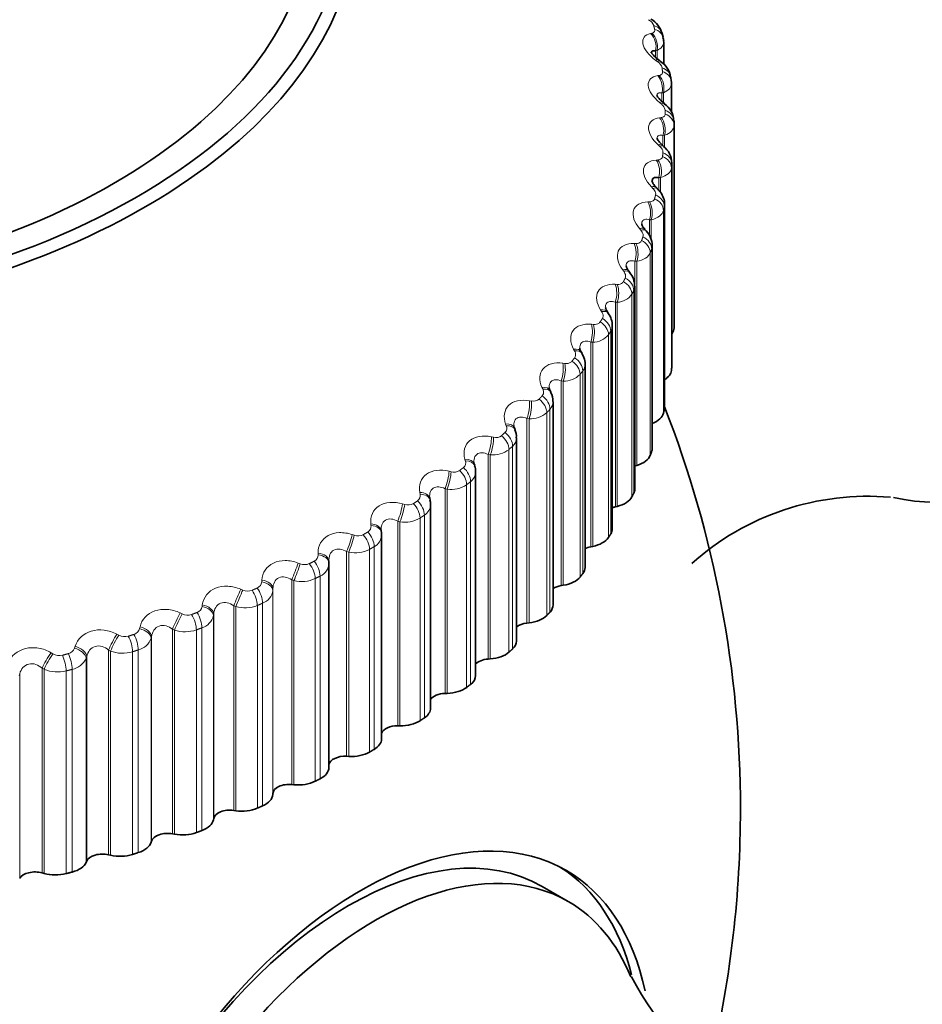
# Model space of a CAD drawing. Units: millimetres. Extents: x 0 to 2448, y 0 to 2737.
# Drawn here: x 684 to 696, y 836 to 850 of the extents above; entities that cross this region are included whole.
import ezdxf
from ezdxf import colors
from ezdxf.entities.mleader import LeaderData, LeaderLine
from ezdxf.math import Vec2, Vec3

# ---------------------------------------------------------------- set-up
doc = ezdxf.new("R2010")
doc.units = ezdxf.units.MM
doc.layers.add('DV5_Défaut', color=7, linetype='Continuous')
doc.layers.add('Défaut', color=7, linetype='Continuous')

# ---------------------------------------------------------------- blocks, each defined once
blk = doc.blocks.new('_DOT')
at = {"color": 0}
blk.add_line((0, 0), (-1, 0), dxfattribs=at)
at = {"color": 0, "const_width": 0.333}
blk.add_lwpolyline([(-0.1665, 0, 1), (0.1665, 0, 1)], format="xyb", close=True, dxfattribs=at)
blk = doc.blocks.new('SE4')
at = {"layer": 'DV5_Défaut', "color": 7, "linetype": 'Continuous', "lineweight": 18}
for p, q in [((692.217, 849.405), (692.236, 849.41)), ((692.304, 849.176), (692.284, 849.172)), ((692.284, 849.172), (692.284, 849.083)), ((692.304, 849.176), (692.304, 849.065)), ((692.31, 849.023), (692.286, 849.041)), ((692.313, 848.835), (692.334, 848.838)), ((692.391, 848.602), (692.37, 848.599)), ((692.37, 848.599), (692.37, 848.485)), ((692.391, 848.602), (692.391, 848.475)), ((692.36, 848.45), (692.338, 848.469)), ((692.339, 848.262), (692.361, 848.265)), ((692.407, 848.026), (692.385, 848.024)), ((692.385, 848.024), (692.385, 847.898)), ((692.407, 848.026), (692.407, 847.859)), ((692.339, 847.876), (692.318, 847.896)), ((692.294, 847.689), (692.317, 847.691)), ((692.499, 847.582), (692.499, 844.833)), ((692.505, 847.634), (692.505, 844.884)), ((692.353, 847.451), (692.329, 847.45)), ((692.329, 847.45), (692.329, 847.276)), ((692.353, 847.451), (692.353, 847.249)), ((692.247, 847.305), (692.228, 847.325)), ((692.178, 847.12), (692.202, 847.121)), ((692.404, 847.056), (692.404, 844.306)), ((692.227, 846.88), (692.202, 846.879)), ((692.202, 846.879), (692.202, 846.662)), ((692.227, 846.88), (692.227, 846.602)), ((692.392, 847.005), (692.392, 844.255)), ((692.085, 846.739), (692.068, 846.759)), ((691.993, 846.557), (692.018, 846.557)), ((692.232, 846.483), (692.232, 843.734)), ((692.213, 846.433), (692.213, 843.683)), ((692.005, 846.315), (692.005, 843.539)), ((692.031, 846.315), (692.005, 846.315)), ((692.031, 846.315), (692.031, 843.546)), ((691.853, 846.18), (691.838, 846.202)), ((691.738, 846.003), (691.764, 846.002)), ((691.964, 845.87), (691.964, 843.12)), ((691.989, 845.919), (691.989, 843.17)), ((691.739, 845.761), (691.739, 842.985)), ((691.765, 845.76), (691.739, 845.761)), ((691.765, 845.76), (691.765, 842.991)), ((691.553, 845.633), (691.539, 845.655)), ((691.415, 845.461), (691.442, 845.459)), ((691.646, 845.318), (691.646, 842.569)), ((691.677, 845.367), (691.677, 842.617)), ((691.405, 845.22), (691.405, 842.443)), ((691.432, 845.217), (691.405, 845.22)), ((691.432, 845.217), (691.432, 842.448)), ((691.187, 845.1), (691.174, 845.122)), ((691.026, 844.934), (691.054, 844.931)), ((691.261, 844.781), (691.261, 842.032)), ((691.298, 844.828), (691.298, 842.079)), ((690.755, 844.583), (690.744, 844.606)), ((691.005, 844.693), (691.005, 841.916)), ((691.033, 844.689), (691.005, 844.693)), ((691.033, 844.689), (691.033, 841.92)), ((690.574, 844.424), (690.602, 844.42)), ((690.81, 844.262), (690.81, 841.512)), ((690.853, 844.307), (690.853, 841.557)), ((690.26, 844.085), (690.251, 844.108)), ((690.541, 844.184), (690.541, 841.407)), ((690.569, 844.179), (690.541, 844.184)), ((690.569, 844.179), (690.569, 841.41)), ((690.059, 843.934), (690.087, 843.929)), ((690.345, 843.805), (690.345, 841.056)), ((690.015, 843.696), (690.015, 840.919)), ((690.043, 843.69), (690.015, 843.696)), ((690.043, 843.69), (690.043, 840.921)), ((690.297, 843.762), (690.297, 841.012)), ((689.705, 843.609), (689.699, 843.633)), ((689.485, 843.467), (689.513, 843.46)), ((689.723, 843.285), (689.723, 840.535)), ((689.776, 843.326), (689.776, 840.576)), ((689.093, 843.157), (689.088, 843.181)), ((689.43, 843.23), (689.43, 840.453)), ((689.459, 843.223), (689.43, 843.23)), ((689.459, 843.223), (689.459, 840.454)), ((688.855, 843.024), (688.883, 843.016)), ((689.15, 842.871), (689.15, 840.122)), ((688.426, 842.731), (688.424, 842.755)), ((688.789, 842.79), (688.789, 840.013)), ((688.818, 842.782), (688.789, 842.79)), ((688.818, 842.782), (688.818, 840.013)), ((689.091, 842.832), (689.091, 840.082)), ((688.171, 842.608), (688.2, 842.599)), ((687.709, 842.334), (687.708, 842.358)), ((688.095, 842.377), (688.095, 839.601)), ((688.124, 842.368), (688.095, 842.377)), ((688.124, 842.368), (688.124, 839.599)), ((688.405, 842.407), (688.405, 839.657)), ((688.468, 842.443), (688.468, 839.694)), ((687.438, 842.222), (687.466, 842.212)), ((686.944, 841.967), (686.945, 841.991)), ((687.352, 841.994), (687.352, 839.217)), ((687.381, 841.984), (687.352, 841.994)), ((687.381, 841.984), (687.381, 839.215)), ((687.669, 842.011), (687.669, 839.261)), ((687.736, 842.045), (687.736, 839.295)), ((686.659, 841.867), (686.687, 841.855)), ((687.096, 841.874), (687.095, 841.85)), ((687.095, 841.85), (687.095, 839.081)), ((687.096, 841.874), (687.096, 839.097)), ((686.956, 841.677), (686.956, 838.928)), ((685.839, 841.545), (685.866, 841.532)), ((686.136, 841.633), (686.139, 841.657)), ((686.293, 841.534), (686.29, 841.509)), ((686.293, 841.534), (686.293, 838.757)), ((686.564, 841.643), (686.564, 838.866)), ((686.592, 841.631), (686.564, 841.643)), ((686.592, 841.631), (686.592, 838.862)), ((686.885, 841.646), (686.885, 838.897)), ((686.29, 841.509), (686.29, 838.74)), ((685.288, 841.333), (685.294, 841.357)), ((685.734, 841.325), (685.734, 838.548)), ((685.762, 841.312), (685.734, 841.325)), ((685.762, 841.312), (685.762, 838.543)), ((686.058, 841.315), (686.058, 838.565)), ((686.133, 841.343), (686.133, 838.593)), ((684.98, 841.257), (685.007, 841.243)), ((685.451, 841.227), (685.445, 841.203)), ((685.445, 841.203), (685.445, 838.434)), ((685.451, 841.227), (685.451, 838.45)), ((684.088, 841.005), (684.114, 840.991)), ((684.406, 841.068), (684.413, 841.092)), ((684.867, 841.042), (684.867, 838.265)), ((684.894, 841.027), (684.867, 841.042)), ((684.894, 841.027), (684.894, 838.259)), ((685.193, 841.018), (685.193, 838.269)), ((685.271, 841.043), (685.271, 838.294)), ((684.572, 840.956), (684.565, 840.932)), ((684.565, 840.932), (684.565, 838.163)), ((684.572, 840.956), (684.572, 838.179)), ((683.968, 840.795), (683.968, 838.018)), ((683.994, 840.78), (683.968, 840.795)), ((683.994, 840.78), (683.994, 838.011)), ((684.292, 840.758), (684.292, 838.008)), ((684.374, 840.78), (684.374, 838.03)), ((683.663, 840.721), (683.654, 840.698)), ((683.663, 840.721), (683.663, 837.944))]:
    blk.add_line(p, q, dxfattribs=at)
at = {"layer": 'DV5_Défaut', "color": 7, "linetype": 'Continuous', "lineweight": 35}
for p, q in [((692.388, 849.354), (692.374, 849.406)), ((692.395, 848.987), (692.395, 849.294)), ((692.498, 848.76), (692.491, 848.813)), ((692.5, 848.342), (692.5, 848.73)), ((692.535, 848.163), (692.535, 845.413)), ((692.394, 847.877), (692.373, 847.896)), ((692.506, 844.897), (692.506, 847.648)), ((692.311, 847.301), (692.292, 847.321)), ((692.407, 844.334), (692.407, 847.084)), ((692.158, 846.729), (692.14, 846.749)), ((692.239, 843.775), (692.239, 846.527)), ((691.936, 846.164), (691.919, 846.185)), ((692.002, 843.225), (692.002, 845.977)), ((691.645, 845.609), (691.63, 845.631)), ((691.698, 842.686), (691.698, 845.44)), ((691.287, 845.067), (691.275, 845.089)), ((691.329, 842.162), (691.329, 844.916)), ((690.865, 844.54), (690.854, 844.563)), ((690.895, 841.653), (690.895, 844.41)), ((690.379, 844.031), (690.37, 844.055)), ((690.399, 841.164), (690.399, 843.922)), ((689.832, 843.543), (689.825, 843.567)), ((692.005, 843.539), (692.031, 843.546)), ((689.845, 840.696), (689.845, 843.456)), ((689.227, 843.077), (689.222, 843.102)), ((689.234, 840.253), (689.234, 843.016)), ((691.739, 842.985), (691.765, 842.991)), ((688.567, 842.638), (688.564, 842.662)), ((688.569, 839.836), (688.569, 842.601)), ((691.405, 842.443), (691.432, 842.448)), ((687.855, 842.226), (687.854, 842.251)), ((687.855, 839.447), (687.855, 842.215)), ((691.005, 841.916), (691.033, 841.92)), ((690.541, 841.407), (690.569, 841.41)), ((690.015, 840.919), (690.043, 840.921)), ((689.43, 840.453), (689.459, 840.454)), ((688.789, 840.013), (688.818, 840.013)), ((688.095, 839.601), (688.124, 839.599)), ((687.352, 839.217), (687.381, 839.215)), ((687.095, 839.081), (687.096, 839.097)), ((686.564, 838.866), (686.592, 838.862)), ((686.29, 838.74), (686.293, 838.757)), ((685.734, 838.548), (685.762, 838.543)), ((685.445, 838.434), (685.451, 838.45)), ((684.867, 838.265), (684.894, 838.259)), ((684.565, 838.163), (684.572, 838.179)), ((683.968, 838.018), (683.994, 838.011)), ((691.101, 837.631), (690.747, 837.835))]:
    blk.add_line(p, q, dxfattribs=at)
at = {"layer": 'DV5_Défaut', "color": 7, "linetype": 'Continuous', "lineweight": 18}
for centre, radius, start, end in [((692.108, 849.451), 0.164, 21.9238, 60.163), ((692.233, 848.901), 0.145, 15.7248, 57.8941), ((687.754, 848.313), 4.66, 0, 0.6294), ((691.758, 846.008), 0.248, 271.699, 326.1247), ((691.536, 845.444), 0.161, 331.1276, 358.5219), ((691.433, 845.492), 0.275, 269.8346, 320.7686), ((691.171, 844.921), 0.157, 323.9341, 358.0919), ((691.043, 844.992), 0.303, 268.0012, 315.9082), ((690.629, 844.532), 0.115, 256.4634, 311.1602), ((690.739, 844.413), 0.156, 317.2278, 359.0593), ((690.591, 844.51), 0.331, 266.1729, 311.4863), ((690.185, 844.051), 0.082, 314.6162, 24.4401), ((690.12, 844.049), 0.125, 254.8721, 307.0608), ((690.241, 843.924), 0.158, 311.1093, 359.1496), ((690.079, 844.047), 0.359, 264.3317, 307.4484), ((689.627, 843.582), 0.083, 309.1463, 18.9988), ((689.552, 843.589), 0.135, 253.224, 303.3212), ((689.681, 843.458), 0.163, 305.6284, 359.7564), ((689.509, 843.605), 0.385, 262.4642, 303.7438), ((689.01, 843.137), 0.0851, 304.1834, 13.4028), ((688.929, 843.152), 0.143, 251.5111, 299.888), ((689.062, 843.018), 0.171, 300.7854, 359.3314), ((688.885, 843.185), 0.409, 260.5596, 300.3275), ((688.252, 842.741), 0.151, 249.7269, 296.7151), ((688.339, 842.719), 0.0882, 299.7126, 7.7484), ((688.387, 842.605), 0.181, 296.5389, 358.4976), ((688.209, 842.79), 0.43, 258.6084, 297.1596), ((687.526, 842.358), 0.158, 247.8648, 293.763), ((687.616, 842.33), 0.0922, 295.6977, 2.1253), ((687.661, 842.224), 0.194, 292.8191, 359.5546), ((686.847, 841.973), 0.0971, 292.0893, 356.6103), ((687.485, 842.42), 0.449, 256.6011, 294.2052), ((686.754, 842.005), 0.164, 245.9181, 290.9979), ((686.886, 841.875), 0.21, 289.5422, 352.9866), ((686.034, 841.648), 0.103, 288.8314, 351.2648), ((686.716, 842.077), 0.463, 254.5283, 291.4339), ((685.94, 841.683), 0.168, 243.8793, 288.3904), ((686.068, 841.561), 0.228, 286.6227, 346.728), ((685.183, 841.359), 0.109, 285.8672, 346.1331), ((685.905, 841.763), 0.474, 252.3797, 288.8193), ((685.088, 841.394), 0.171, 241.7401, 285.9152), ((685.211, 841.284), 0.248, 283.9817, 340.8255), ((684.297, 841.105), 0.115, 283.1431, 341.2443), ((685.057, 841.479), 0.481, 250.144, 286.3382), ((684.202, 841.139), 0.173, 239.491, 283.5498), ((684.32, 841.044), 0.27, 281.5513, 335.3009), ((684.176, 841.227), 0.483, 247.8088, 283.9703)]:
    blk.add_arc(centre, radius, start, end, dxfattribs=at)
at = {"layer": 'DV5_Défaut', "color": 7, "linetype": 'Continuous', "lineweight": 35}
for centre, radius, start, end in [((692.059, 849.321), 0.324, 14.9807, 60.1577), ((696.121, 854.147), 6.357, 233.3317, 233.5944), ((692.192, 848.773), 0.299, 7.561, 58.9255), ((696.495, 853.436), 6.445, 230.3706, 230.6263), ((692.252, 848.216), 0.28, 0.0427, 57.2917), ((687.835, 848.163), 4.7, 0, 0.6294), ((692.229, 847.654), 0.274, 358.8469, 53.6648), ((691.97, 846.535), 0.267, 358.4181, 45.9568), ((691.751, 845.993), 0.248, 356.2251, 42.8535), ((691.72, 845.706), 0.115, 187.9666, 220.734), ((691.453, 845.455), 0.243, 356.4667, 38.8718), ((691.354, 845.148), 0.0979, 185.8654, 217.304), ((690.928, 844.61), 0.087, 183.3938, 213.4589), ((690.671, 844.424), 0.222, 356.6741, 30.9802), ((678.435, 838.882), 15, 0, 21.3335), ((690.422, 844.085), 0.0592, 177.6271, 212.0675), ((690.22, 843.945), 0.177, 352.4895, 28.5518), ((689.708, 843.481), 0.135, 350.1346, 26.6447), ((689.135, 843.036), 0.0979, 348.5165, 24.7767), ((695.166, 839.54), 3.588, 85.1558, 131.8062), ((688.387, 842.605), 0.181, 358.4976, 6.3564), ((678.435, 838.882), 15, 346.9285, 0), ((695.166, 838.225), 3.591, 206.7873, 274.818)]:
    blk.add_arc(centre, radius, start, end, dxfattribs=at)
for centre, major_axis, ratio, start_param, end_param in [((678.435, 851.129), (9.646, 0), 0.57735, 1.817358, 6.283185), ((678.435, 851.129), (-9.2, 0), 0.57735, 0, 3.838995), ((678.435, 851.061), (-9.809, 0), 0.57735, 0, 3.665993), ((694.345, 848.067), (-2.75, 4.763), 0.57735, 2.660936, 6.283185), ((694.996, 848.443), (-2.39, 4.139), 0.57735, 3.728083, 5.696694), ((692.3, 848.736), (-0.198, -0.025), 0.814416, 3.041044, 3.141089), ((692.185, 845.413), (-0.35, 0), 0.57735, 2.731019, 3.141593), ((692.156, 844.897), (-0.35, 0), 0.57735, 3.076535, 3.141593), ((692.15, 844.847), (0.35, 0), 0.57735, 5.537912, 6.211785), ((692.045, 844.284), (0.35, 0), 0.57735, 5.299867, 6.140386), ((692.057, 844.334), (-0.35, 0), 0.57735, 3.005136, 3.141593), ((691.871, 843.726), (0.35, 0), 0.57735, 5.186622, 6.068986), ((691.889, 843.775), (-0.35, 0), 0.57735, 2.933736, 3.141593), ((691.652, 843.225), (-0.35, 0), 0.57735, 2.862336, 3.141593), ((689.026, 843.061), (-0.196, -0.04), 0.576628, 3.120339, 3.141531), ((691.628, 843.177), (0.35, 0), 0.57735, 5.115222, 5.997586), ((691.825, 842.868), (0.22, 0), 0.57735, -4.309556, -4.098688), ((688.369, 842.614), (-0.199, -0.024), 0.585572, 3.037533, 3.141129), ((691.348, 842.686), (-0.35, 0), 0.57735, 2.790936, 3.141593), ((691.318, 842.639), (0.35, 0), 0.57735, 5.043822, 5.926186), ((691.476, 842.323), (0.22, 0), 0.57735, 1.90223, 2.307895), ((687.655, 842.219), (-0.2, -0.007), 0.589304, 3.109345, 3.141292), ((690.979, 842.162), (-0.35, 0), 0.57735, 2.719536, 3.141593), ((690.943, 842.116), (0.35, 0), 0.57735, 4.972423, 5.854786), ((691.061, 841.793), (0.22, 0), 0.57735, 1.83083, 2.429284), ((690.545, 841.653), (-0.35, 0), 0.57735, 2.648136, 3.141593), ((690.582, 841.283), (0.22, 0), 0.57735, 1.75943, 2.549195), ((690.503, 841.609), (0.35, 0), 0.57735, 4.901023, 5.783386), ((690.049, 841.164), (-0.35, 0), 0.57735, 2.576737, 3.141593), ((690.002, 841.122), (0.35, 0), 0.57735, 4.829623, 5.711987), ((690.04, 840.793), (0.22, 0), 0.57735, 1.68803, 2.668184), ((689.495, 840.696), (-0.35, 0), 0.57735, 2.505337, 3.141593), ((689.443, 840.656), (0.35, 0), 0.57735, 4.758223, 5.640587), ((689.44, 840.327), (0.22, 0), 0.57735, 1.61663, 2.787011), ((688.884, 840.253), (-0.35, 0), 0.57735, 2.433937, 3.141593), ((688.827, 840.215), (-0.35, 0), 0.57735, 1.545231, 2.427594), ((688.783, 839.886), (0.22, 0), 0.57735, 1.545231, 2.907301), ((688.219, 839.836), (-0.35, 0), 0.57735, 2.362537, 3.141593), ((688.074, 839.474), (0.22, 0), 0.57735, 1.473831, 3.036687), ((688.158, 839.8), (-0.35, 0), 0.57735, 1.473831, 2.356194), ((687.505, 839.447), (-0.35, 0), 0.57735, 2.291137, 3.141593), ((687.316, 839.092), (-0.22, 0), 0.57735, 4.544024, 6.243694), ((687.439, 839.414), (-0.35, 0), 0.57735, 1.402431, 2.284795), ((686.745, 839.089), (0.35, 0), 0.57735, 5.36133, 6.243694), ((686.512, 838.743), (-0.22, 0), 0.57735, 4.472624, 6.172294), ((686.675, 839.058), (-0.35, 0), 0.57735, 1.331031, 2.213395), ((688.275, 833.201), (2.8, 4.85), 0.57735, 0, 3.688036), ((685.942, 838.762), (0.35, 0), 0.57735, 5.28993, 6.172294), ((688.122, 833.289), (-2.625, -4.546), 0.57735, 3.141593, 6.283185), ((685.667, 838.427), (-0.22, 0), 0.57735, 4.401224, 6.100894), ((685.869, 838.735), (-0.35, 0), 0.57735, 1.259631, 2.141995), ((685.101, 838.47), (0.35, 0), 0.57735, 5.21853, 6.100894), ((684.785, 838.147), (-0.22, 0), 0.57735, 4.329824, 6.029494), ((688.476, 833.084), (2.625, 4.546), 0.57735, 0, 3.558071), ((685.025, 838.446), (-0.35, 0), 0.57735, 1.188231, 2.070595), ((684.226, 838.213), (0.35, 0), 0.57735, 5.147131, 6.029494), ((688.122, 833.289), (-2.8, -4.85), 0.57735, 2.606287, 3.114383), ((683.871, 837.904), (-0.22, 0), 0.57735, 4.258424, 5.958095), ((684.147, 838.192), (-0.35, 0), 0.57735, 1.116832, 1.999195), ((688.275, 833.201), (2.8, 4.85), 0.57735, 5.714982, 6.283185), ((688.476, 833.084), (2.625, 4.546), 0.57735, 5.859794, 6.283185)]:
    blk.add_ellipse(centre, major_axis=major_axis, ratio=ratio, start_param=start_param, end_param=end_param, dxfattribs=at)
at = {"layer": 'DV5_Défaut', "color": 7, "linetype": 'Continuous', "lineweight": 18}
for centre, major_axis, ratio, start_param, end_param in [((692.181, 849.356), (-0.194, -0.05), 0.807433, 3.141637, 4.097537), ((692.194, 849.305), (-0.194, -0.048), 0.808186, 3.139732, 4.106051), ((692.137, 849.249), (0.044, -0.195), 0.756411, 0.999681, 2.307775), ((692.156, 849.254), (0.044, -0.195), 0.755842, 0.998122, 2.308084), ((692.206, 848.887), (-0.119, -0.161), 0.258482, 3.125941, 3.684809), ((692.23, 848.87), (-0.119, -0.161), 0.259599, 3.151202, 3.686379), ((692.293, 848.786), (-0.198, -0.027), 0.81403, 3.141106, 4.195266), ((692.3, 848.736), (-0.198, -0.025), 0.814416, 3.141089, 4.204113), ((692.233, 848.682), (0.033, -0.197), 0.717768, 1.016205, 2.324299), ((692.253, 848.686), (0.033, -0.197), 0.717179, 1.014801, 2.324763), ((692.257, 848.318), (-0.127, -0.154), 0.302555, 3.126716, 3.722223), ((692.279, 848.3), (-0.127, -0.154), 0.303696, 3.156608, 3.723752), ((692.335, 848.214), (-0.2, -0.002), 0.81648, 3.132623, 4.295692), ((692.258, 848.113), (0.023, -0.199), 0.676411, 1.027662, 2.335757), ((692.28, 848.116), (0.024, -0.199), 0.675799, 1.026403, 2.336365), ((692.335, 848.163), (0.2, 0), 0.816497, 0, 1.163069), ((692.238, 847.749), (-0.135, -0.147), 0.344143, 3.127263, 3.762694), ((692.259, 847.729), (-0.135, -0.147), 0.345307, 3.152284, 3.764188), ((692.213, 847.544), (0.014, -0.199), 0.63255, 1.034882, 2.342976), ((692.237, 847.545), (0.014, -0.199), 0.631914, 1.033757, 2.343719), ((692.3, 847.591), (0.198, -0.025), 0.814416, 0.100549, 1.263617), ((692.306, 847.641), (0.199, -0.022), 0.814769, 0.091682, 1.254751), ((692.148, 847.181), (-0.144, -0.139), 0.383035, 3.127559, 3.806368), ((692.167, 847.161), (-0.143, -0.139), 0.38422, 3.149765, 3.807836), ((692.194, 847.021), (0.194, -0.048), 0.808186, 0.19861, 1.361679), ((692.206, 847.071), (0.195, -0.046), 0.808907, 0.190059, 1.353128), ((692.098, 846.978), (0.005, -0.2), 0.586408, 1.038488, 2.346583), ((692.123, 846.979), (0.006, -0.2), 0.585748, 1.037489, 2.347451), ((691.988, 846.619), (-0.152, -0.13), 0.419032, 3.127595, 3.853375), ((692.006, 846.598), (-0.152, -0.13), 0.420237, 3.147783, 3.854826), ((692.036, 846.507), (0.188, -0.069), 0.798922, 0.283956, 1.447024), ((691.914, 846.418), (-0.003, -0.2), 0.538221, 1.038954, 2.347048), ((691.939, 846.418), (-0.003, -0.2), 0.537535, 1.038072, 2.348033), ((692.017, 846.457), (0.187, -0.071), 0.797837, 0.292019, 1.455087), ((691.76, 846.065), (-0.16, -0.12), 0.451951, 3.127391, 3.903809), ((691.776, 846.043), (-0.16, -0.121), 0.453173, 3.146671, 3.905254), ((691.797, 845.951), (0.179, -0.089), 0.784866, 0.371696, 1.534765), ((691.66, 845.868), (-0.011, -0.2), 0.488234, 1.036633, 2.344727), ((691.687, 845.866), (-0.011, -0.2), 0.487521, 1.035862, 2.345823), ((691.772, 845.902), (0.178, -0.091), 0.783423, 0.379152, 1.542221), ((691.463, 845.522), (-0.167, -0.11), 0.481624, 3.127016, 3.957717), ((691.478, 845.499), (-0.167, -0.11), 0.482862, 3.146502, 3.959168), ((691.489, 845.406), (0.169, -0.107), 0.766811, 0.452226, 1.615294), ((691.34, 845.329), (-0.019, -0.199), 0.436702, 1.031793, 2.339887), ((691.367, 845.326), (-0.018, -0.199), 0.435961, 1.031125, 2.341087), ((691.459, 845.359), (0.168, -0.109), 0.765016, 0.459011, 1.622079), ((691.1, 844.992), (-0.175, -0.098), 0.5079, 3.126627, 4.015074), ((691.113, 844.969), (-0.174, -0.098), 0.509153, 3.147325, 4.016543), ((691.115, 844.876), (0.158, -0.123), 0.744848, 0.525071, 1.688139), ((690.953, 844.805), (-0.026, -0.198), 0.383888, 1.024627, 2.332722), ((690.981, 844.801), (-0.026, -0.198), 0.383118, 1.024058, 2.33402), ((691.079, 844.829), (0.157, -0.124), 0.742711, 0.531167, 1.694236), ((690.673, 844.478), (-0.181, -0.085), 0.530645, 3.128983, 4.075768), ((690.677, 844.362), (0.146, -0.136), 0.719089, 0.59022, 1.753289), ((690.684, 844.455), (-0.181, -0.085), 0.53191, 3.141233, 4.077268), ((690.503, 844.298), (-0.034, -0.197), 0.33006, 1.015276, 2.32337), ((690.531, 844.293), (-0.033, -0.197), 0.329261, 1.0148, 2.324762), ((690.635, 844.317), (0.145, -0.137), 0.716622, 0.595644, 1.758712), ((690.183, 843.984), (-0.187, -0.071), 0.549743, 3.127219, 4.139581), ((690.192, 843.96), (-0.187, -0.071), 0.551018, 3.142004, 4.141126), ((690.129, 843.824), (0.134, -0.149), 0.686881, 0.652768, 1.815837), ((690.176, 843.867), (0.135, -0.148), 0.689667, 0.647979, 1.811048), ((689.991, 843.81), (-0.041, -0.196), 0.275494, 1.003831, 2.311925), ((690.02, 843.804), (-0.041, -0.196), 0.274665, 1.003444, 2.313405), ((689.633, 843.511), (-0.192, -0.056), 0.565097, 3.124226, 4.206175), ((689.64, 843.486), (-0.192, -0.056), 0.56638, 3.142452, 4.207777), ((689.421, 843.346), (-0.049, -0.194), 0.220466, 0.990344, 2.298438), ((689.449, 843.338), (-0.048, -0.194), 0.219608, 0.990041, 2.300003), ((689.563, 843.354), (0.122, -0.158), 0.653639, 0.703045, 1.866113), ((689.615, 843.395), (0.123, -0.158), 0.65673, 0.698841, 1.86191), ((689.026, 843.061), (-0.196, -0.04), 0.576628, 3.141531, 4.275089), ((689.031, 843.037), (-0.196, -0.04), 0.577918, 3.142774, 4.276759), ((688.794, 842.906), (-0.056, -0.192), 0.165258, 0.974835, 2.282929), ((688.823, 842.897), (-0.056, -0.192), 0.16437, 0.974613, 2.284574), ((688.94, 842.908), (0.111, -0.166), 0.617067, 0.747056, 1.910125), ((688.998, 842.946), (0.112, -0.166), 0.620446, 0.743385, 1.906453), ((688.366, 842.638), (-0.199, -0.024), 0.584278, 3.141203, 4.345747), ((688.115, 842.492), (-0.063, -0.19), 0.11015, 0.957294, 2.265388), ((688.264, 842.488), (0.1, -0.173), 0.57735, 0.785398, 1.948467), ((688.326, 842.525), (0.101, -0.173), 0.581001, 0.782207, 1.945275), ((688.369, 842.614), (-0.199, -0.024), 0.585572, 3.141129, 4.347495), ((688.143, 842.483), (-0.063, -0.19), 0.109232, 0.957149, 2.267111), ((687.654, 842.243), (-0.2, -0.007), 0.588008, 3.141367, 4.417477), ((687.386, 842.108), (-0.071, -0.187), 0.055424, 0.937685, 2.245779), ((687.414, 842.097), (-0.071, -0.187), 0.054477, 0.937614, 2.247575), ((687.538, 842.098), (0.089, -0.179), 0.534692, 0.818638, 1.981706), ((687.604, 842.132), (0.09, -0.178), 0.538595, 0.815878, 1.978946), ((687.655, 842.219), (-0.2, -0.007), 0.589304, 3.141292, 4.419307), ((686.895, 841.854), (0.2, -0.009), 0.589095, 0.039904, 1.349865), ((686.896, 841.879), (0.2, -0.009), 0.587799, 0.039857, 1.347951), ((686.612, 841.755), (-0.078, -0.184), 0.001359, 0.915948, 2.224042), ((686.64, 841.743), (-0.078, -0.184), 0.000382, 0.915947, 2.225909), ((686.765, 841.739), (0.079, -0.184), 0.489308, 0.847293, 2.010361), ((686.835, 841.769), (0.08, -0.183), 0.493444, 0.844921, 2.007989), ((685.796, 841.435), (-0.086, -0.181), 0.051771, 4.083089, 5.391184), ((686.024, 841.44), (0.07, -0.187), 0.445779, 0.869798, 2.032866), ((686.091, 841.522), (0.198, -0.026), 0.584945, 0.111636, 1.421598), ((686.094, 841.546), (0.198, -0.026), 0.583651, 0.111507, 1.419601), ((685.823, 841.422), (-0.086, -0.181), 0.052776, 4.081156, 5.391118), ((685.95, 841.412), (0.07, -0.188), 0.441431, 0.87182, 2.034889), ((685.249, 841.223), (0.196, -0.042), 0.576876, 0.182215, 1.492177), ((685.254, 841.248), (0.196, -0.042), 0.575587, 0.182011, 1.490105), ((684.942, 841.149), (-0.094, -0.177), 0.103694, 4.109347, 5.417441), ((684.969, 841.135), (-0.093, -0.177), 0.104727, 4.107352, 5.417313), ((685.097, 841.12), (0.06, -0.191), 0.391305, 0.892616, 2.055685), ((685.174, 841.144), (0.061, -0.19), 0.395843, 0.890911, 2.05398), ((684.055, 840.899), (-0.102, -0.172), 0.154145, 4.138036, 5.44613), ((684.371, 840.961), (0.192, -0.058), 0.564929, 0.250976, 1.560938), ((684.379, 840.985), (0.192, -0.058), 0.563646, 0.250704, 1.558798), ((684.081, 840.883), (-0.101, -0.172), 0.155206, 4.135982, 5.445943), ((684.209, 840.863), (0.051, -0.193), 0.339185, 0.910017, 2.073085), ((684.289, 840.884), (0.052, -0.193), 0.343889, 0.908601, 2.07167)]:
    blk.add_ellipse(centre, major_axis=major_axis, ratio=ratio, start_param=start_param, end_param=end_param, dxfattribs=at)
for points, knots in [([(692.236, 849.41), (692.246, 849.412), (692.255, 849.416), (692.262, 849.422), (692.268, 849.428), (692.272, 849.435), (692.273, 849.444), (692.274, 849.449), (692.274, 849.455), (692.272, 849.462)], [0, 0, 0, 0, 0.375861, 0.375861, 0.375861, 0.756045, 0.756045, 0.756045, 1, 1, 1, 1]), ([(692.286, 849.041), (692.192, 849.112), (692.126, 849.197), (692.106, 849.301), (692.112, 849.332), (692.148, 849.379), (692.178, 849.396), (692.217, 849.405)], [0, 0, 0, 0, 0.5, 0.5, 0.75, 0.75, 1, 1, 1, 1]), ([(692.334, 848.838), (692.345, 848.84), (692.355, 848.844), (692.362, 848.85), (692.37, 848.855), (692.375, 848.863), (692.378, 848.871), (692.379, 848.876), (692.38, 848.882), (692.379, 848.889)], [0, 0, 0, 0, 0.375861, 0.375861, 0.375861, 0.756045, 0.756045, 0.756045, 1, 1, 1, 1]), ([(692.338, 848.469), (692.249, 848.543), (692.191, 848.631), (692.183, 848.736), (692.194, 848.766), (692.238, 848.812), (692.272, 848.827), (692.313, 848.835)], [0, 0, 0, 0, 0.5, 0.5, 0.75, 0.75, 1, 1, 1, 1]), ([(692.37, 848.599), (692.35, 848.602), (692.332, 848.602), (692.308, 848.589), (692.302, 848.577), (692.302, 848.561)], [0, 0, 0, 0, 0.525834, 0.525834, 1, 1, 1, 1]), ([(692.414, 848.364), (692.414, 848.373), (692.411, 848.384), (692.407, 848.394), (692.402, 848.404), (692.395, 848.415), (692.386, 848.425), (692.378, 848.434), (692.369, 848.442), (692.36, 848.45)], [0, 0, 0, 0, 0.354527, 0.354527, 0.354527, 0.706578, 0.706578, 0.706578, 1, 1, 1, 1]), ([(692.318, 847.896), (692.235, 847.974), (692.185, 848.064), (692.191, 848.169), (692.206, 848.199), (692.258, 848.242), (692.295, 848.256), (692.339, 848.262)], [0, 0, 0, 0, 0.5, 0.5, 0.75, 0.75, 1, 1, 1, 1]), ([(692.361, 848.265), (692.373, 848.266), (692.384, 848.27), (692.392, 848.275), (692.401, 848.28), (692.407, 848.287), (692.411, 848.295), (692.413, 848.301), (692.414, 848.307), (692.414, 848.313)], [0, 0, 0, 0, 0.375861, 0.375861, 0.375861, 0.756045, 0.756045, 0.756045, 1, 1, 1, 1]), ([(692.385, 848.024), (692.363, 848.028), (692.344, 848.028), (692.315, 848.016), (692.306, 848.003), (692.305, 847.982), (692.305, 847.98), (692.305, 847.979)], [0, 0, 0, 0, 0.480828, 0.480828, 0.961656, 0.961656, 1, 1, 1, 1]), ([(692.385, 847.788), (692.386, 847.797), (692.384, 847.808), (692.381, 847.818), (692.377, 847.829), (692.371, 847.84), (692.363, 847.85), (692.356, 847.859), (692.348, 847.868), (692.339, 847.876)], [0, 0, 0, 0, 0.354527, 0.354527, 0.354527, 0.706578, 0.706578, 0.706578, 1, 1, 1, 1]), ([(692.228, 847.325), (692.15, 847.406), (692.109, 847.499), (692.128, 847.603), (692.147, 847.632), (692.207, 847.673), (692.247, 847.685), (692.294, 847.689)], [0, 0, 0, 0, 0.5, 0.5, 0.75, 0.75, 1, 1, 1, 1]), ([(692.317, 847.691), (692.33, 847.692), (692.342, 847.695), (692.351, 847.7), (692.361, 847.705), (692.368, 847.712), (692.373, 847.72), (692.376, 847.725), (692.378, 847.731), (692.379, 847.737)], [0, 0, 0, 0, 0.375861, 0.375861, 0.375861, 0.756045, 0.756045, 0.756045, 1, 1, 1, 1]), ([(692.284, 847.215), (692.287, 847.224), (692.286, 847.234), (692.284, 847.245), (692.281, 847.256), (692.276, 847.267), (692.269, 847.278), (692.263, 847.287), (692.256, 847.296), (692.247, 847.305)], [0, 0, 0, 0, 0.354527, 0.354527, 0.354527, 0.706578, 0.706578, 0.706578, 1, 1, 1, 1]), ([(692.202, 847.121), (692.216, 847.122), (692.229, 847.124), (692.239, 847.129), (692.249, 847.133), (692.258, 847.139), (692.264, 847.147), (692.268, 847.152), (692.271, 847.158), (692.272, 847.164)], [0, 0, 0, 0, 0.375861, 0.375861, 0.375861, 0.756045, 0.756045, 0.756045, 1, 1, 1, 1]), ([(692.068, 846.759), (691.996, 846.844), (691.964, 846.938), (691.996, 847.041), (692.019, 847.069), (692.086, 847.108), (692.129, 847.118), (692.178, 847.12)], [0, 0, 0, 0, 0.5, 0.5, 0.75, 0.75, 1, 1, 1, 1]), ([(692.202, 846.879), (692.178, 846.886), (692.156, 846.888), (692.119, 846.878), (692.105, 846.866), (692.097, 846.839), (692.096, 846.829), (692.096, 846.819)], [0, 0, 0, 0, 0.412535, 0.412535, 0.82507, 0.82507, 1, 1, 1, 1]), ([(692.114, 846.647), (692.117, 846.656), (692.118, 846.667), (692.116, 846.677), (692.114, 846.688), (692.11, 846.699), (692.104, 846.711), (692.099, 846.72), (692.093, 846.729), (692.085, 846.739)], [0, 0, 0, 0, 0.354527, 0.354527, 0.354527, 0.706578, 0.706578, 0.706578, 1, 1, 1, 1]), ([(691.838, 846.202), (691.773, 846.289), (691.75, 846.384), (691.794, 846.486), (691.821, 846.513), (691.895, 846.549), (691.941, 846.557), (691.993, 846.557)], [0, 0, 0, 0, 0.5, 0.5, 0.75, 0.75, 1, 1, 1, 1]), ([(692.018, 846.557), (692.032, 846.557), (692.045, 846.559), (692.056, 846.563), (692.068, 846.567), (692.078, 846.573), (692.085, 846.581), (692.089, 846.586), (692.093, 846.591), (692.095, 846.597)], [0, 0, 0, 0, 0.375861, 0.375861, 0.375861, 0.756045, 0.756045, 0.756045, 1, 1, 1, 1]), ([(692.005, 846.315), (691.98, 846.323), (691.956, 846.326), (691.916, 846.318), (691.9, 846.306), (691.888, 846.277), (691.886, 846.264), (691.886, 846.25)], [0, 0, 0, 0, 0.3907001, 0.3907001, 0.7814002, 0.7814002, 1, 1, 1, 1]), ([(691.873, 846.088), (691.877, 846.097), (691.879, 846.107), (691.879, 846.118), (691.878, 846.129), (691.875, 846.14), (691.87, 846.152), (691.866, 846.161), (691.86, 846.171), (691.853, 846.18)], [0, 0, 0, 0, 0.354527, 0.354527, 0.354527, 0.706578, 0.706578, 0.706578, 1, 1, 1, 1]), ([(691.539, 845.655), (691.482, 845.745), (691.468, 845.841), (691.524, 845.94), (691.555, 845.966), (691.636, 845.999), (691.685, 846.006), (691.738, 846.003)], [0, 0, 0, 0, 0.5, 0.5, 0.75, 0.75, 1, 1, 1, 1]), ([(691.764, 846.002), (691.778, 846.002), (691.792, 846.003), (691.805, 846.006), (691.817, 846.01), (691.827, 846.015), (691.836, 846.023), (691.841, 846.028), (691.845, 846.033), (691.848, 846.039)], [0, 0, 0, 0, 0.375861, 0.375861, 0.375861, 0.756045, 0.756045, 0.756045, 1, 1, 1, 1]), ([(691.739, 845.761), (691.713, 845.77), (691.688, 845.774), (691.644, 845.767), (691.626, 845.756), (691.609, 845.726), (691.605, 845.709), (691.605, 845.692)], [0, 0, 0, 0, 0.372121, 0.372121, 0.744241, 0.744241, 1, 1, 1, 1]), ([(691.564, 845.541), (691.569, 845.549), (691.572, 845.559), (691.573, 845.57), (691.574, 845.581), (691.572, 845.592), (691.568, 845.604), (691.565, 845.614), (691.56, 845.624), (691.553, 845.633)], [0, 0, 0, 0, 0.354527, 0.354527, 0.354527, 0.706578, 0.706578, 0.706578, 1, 1, 1, 1]), ([(691.174, 845.122), (691.124, 845.215), (691.119, 845.311), (691.188, 845.408), (691.223, 845.432), (691.31, 845.461), (691.36, 845.466), (691.415, 845.461)], [0, 0, 0, 0, 0.5, 0.5, 0.75, 0.75, 1, 1, 1, 1]), ([(691.442, 845.459), (691.457, 845.458), (691.472, 845.459), (691.485, 845.462), (691.498, 845.465), (691.509, 845.47), (691.518, 845.477), (691.524, 845.481), (691.529, 845.487), (691.533, 845.493)], [0, 0, 0, 0, 0.375861, 0.375861, 0.375861, 0.756045, 0.756045, 0.756045, 1, 1, 1, 1]), ([(691.405, 845.22), (691.378, 845.229), (691.352, 845.234), (691.305, 845.229), (691.285, 845.219), (691.262, 845.186), (691.256, 845.164), (691.256, 845.139)], [0, 0, 0, 0, 0.345616, 0.345616, 0.691232, 0.691232, 1, 1, 1, 1]), ([(691.188, 845.007), (691.194, 845.015), (691.199, 845.025), (691.2, 845.036), (691.202, 845.046), (691.201, 845.058), (691.198, 845.07), (691.196, 845.08), (691.192, 845.09), (691.187, 845.1)], [0, 0, 0, 0, 0.354527, 0.354527, 0.354527, 0.706578, 0.706578, 0.706578, 1, 1, 1, 1]), ([(690.744, 844.606), (690.701, 844.7), (690.706, 844.796), (690.787, 844.89), (690.825, 844.913), (690.918, 844.938), (690.971, 844.941), (691.026, 844.934)], [0, 0, 0, 0, 0.5, 0.5, 0.75, 0.75, 1, 1, 1, 1]), ([(691.054, 844.931), (691.069, 844.929), (691.084, 844.929), (691.098, 844.931), (691.112, 844.934), (691.124, 844.939), (691.134, 844.945), (691.141, 844.949), (691.147, 844.954), (691.151, 844.96)], [0, 0, 0, 0, 0.375861, 0.375861, 0.375861, 0.756045, 0.756045, 0.756045, 1, 1, 1, 1]), ([(691.005, 844.693), (690.977, 844.704), (690.95, 844.71), (690.901, 844.707), (690.879, 844.698), (690.849, 844.663), (690.842, 844.638), (690.841, 844.609), (690.841, 844.607), (690.841, 844.605)], [0, 0, 0, 0, 0.3269522, 0.3269522, 0.6539044, 0.6539044, 0.9808566, 0.9808566, 1, 1, 1, 1]), ([(690.747, 844.49), (690.754, 844.498), (690.76, 844.508), (690.763, 844.518), (690.765, 844.529), (690.766, 844.541), (690.764, 844.552), (690.762, 844.562), (690.759, 844.573), (690.755, 844.583)], [0, 0, 0, 0, 0.354527, 0.354527, 0.354527, 0.706578, 0.706578, 0.706578, 1, 1, 1, 1]), ([(690.251, 844.108), (690.217, 844.204), (690.231, 844.3), (690.322, 844.39), (690.364, 844.411), (690.462, 844.433), (690.517, 844.433), (690.574, 844.424)], [0, 0, 0, 0, 0.5, 0.5, 0.75, 0.75, 1, 1, 1, 1]), ([(690.541, 844.184), (690.513, 844.196), (690.485, 844.203), (690.433, 844.203), (690.409, 844.194), (690.375, 844.161), (690.365, 844.136), (690.362, 844.102), (690.362, 844.095), (690.362, 844.088)], [0, 0, 0, 0, 0.308074, 0.308074, 0.616149, 0.616149, 0.924223, 0.924223, 1, 1, 1, 1]), ([(689.699, 843.633), (689.672, 843.73), (689.695, 843.824), (689.798, 843.911), (689.842, 843.93), (689.945, 843.948), (690.001, 843.946), (690.059, 843.934)], [0, 0, 0, 0, 0.5, 0.5, 0.75, 0.75, 1, 1, 1, 1]), ([(690.015, 843.696), (689.987, 843.709), (689.958, 843.717), (689.903, 843.719), (689.878, 843.711), (689.84, 843.68), (689.828, 843.655), (689.821, 843.616), (689.82, 843.604), (689.82, 843.592)], [0, 0, 0, 0, 0.29237, 0.29237, 0.58474, 0.58474, 0.87711, 0.87711, 1, 1, 1, 1]), ([(689.088, 843.181), (689.069, 843.279), (689.102, 843.372), (689.215, 843.454), (689.263, 843.472), (689.369, 843.485), (689.427, 843.481), (689.485, 843.467)], [0, 0, 0, 0, 0.5, 0.5, 0.75, 0.75, 1, 1, 1, 1]), ([(689.43, 843.23), (689.401, 843.245), (689.372, 843.254), (689.316, 843.258), (689.289, 843.252), (689.247, 843.222), (689.233, 843.198), (689.222, 843.155), (689.22, 843.138), (689.22, 843.121)], [0, 0, 0, 0, 0.2801856, 0.2801856, 0.5603712, 0.5603712, 0.8405569, 0.8405569, 1, 1, 1, 1]), ([(688.424, 842.755), (688.413, 842.854), (688.454, 842.946), (688.577, 843.023), (688.628, 843.038), (688.738, 843.047), (688.796, 843.04), (688.855, 843.024)], [0, 0, 0, 0, 0.5, 0.5, 0.75, 0.75, 1, 1, 1, 1]), ([(688.789, 842.79), (688.761, 842.805), (688.731, 842.816), (688.673, 842.822), (688.644, 842.817), (688.599, 842.789), (688.582, 842.766), (688.566, 842.719), (688.563, 842.697), (688.563, 842.674)], [0, 0, 0, 0, 0.267038, 0.267038, 0.534075, 0.534075, 0.801113, 0.801113, 1, 1, 1, 1]), ([(687.708, 842.358), (687.706, 842.457), (687.756, 842.547), (687.888, 842.619), (687.941, 842.632), (688.054, 842.636), (688.113, 842.627), (688.171, 842.608)], [0, 0, 0, 0, 0.5, 0.5, 0.75, 0.75, 1, 1, 1, 1]), ([(688.095, 842.377), (688.067, 842.394), (688.037, 842.406), (687.977, 842.415), (687.948, 842.411), (687.899, 842.384), (687.88, 842.362), (687.858, 842.309), (687.853, 842.278), (687.854, 842.247)], [0, 0, 0, 0, 0.25, 0.25, 0.5, 0.5, 0.75, 0.75, 1, 1, 1, 1]), ([(686.945, 841.991), (686.951, 842.09), (687.01, 842.178), (687.15, 842.244), (687.205, 842.255), (687.321, 842.255), (687.381, 842.243), (687.438, 842.222)], [0, 0, 0, 0, 0.5, 0.5, 0.75, 0.75, 1, 1, 1, 1]), ([(687.352, 841.994), (687.324, 842.012), (687.295, 842.025), (687.233, 842.036), (687.203, 842.034), (687.151, 842.009), (687.13, 841.988), (687.103, 841.936), (687.097, 841.905), (687.096, 841.874)], [0, 0, 0, 0, 0.25, 0.25, 0.5, 0.5, 0.75, 0.75, 1, 1, 1, 1]), ([(686.139, 841.657), (686.154, 841.755), (686.22, 841.841), (686.368, 841.901), (686.425, 841.91), (686.543, 841.904), (686.603, 841.89), (686.659, 841.867)], [0, 0, 0, 0, 0.5, 0.5, 0.75, 0.75, 1, 1, 1, 1]), ([(686.564, 841.643), (686.537, 841.662), (686.507, 841.676), (686.445, 841.69), (686.413, 841.688), (686.358, 841.666), (686.336, 841.646), (686.305, 841.595), (686.296, 841.565), (686.293, 841.534)], [0, 0, 0, 0, 0.25, 0.25, 0.5, 0.5, 0.75, 0.75, 1, 1, 1, 1]), ([(685.294, 841.357), (685.316, 841.454), (685.39, 841.537), (685.546, 841.591), (685.604, 841.597), (685.724, 841.587), (685.783, 841.57), (685.839, 841.545)], [0, 0, 0, 0, 0.5, 0.5, 0.75, 0.75, 1, 1, 1, 1]), ([(684.413, 841.092), (684.444, 841.188), (684.526, 841.268), (684.687, 841.315), (684.747, 841.319), (684.867, 841.304), (684.926, 841.285), (684.98, 841.257)], [0, 0, 0, 0, 0.5, 0.5, 0.75, 0.75, 1, 1, 1, 1]), ([(685.734, 841.325), (685.707, 841.345), (685.678, 841.36), (685.615, 841.377), (685.583, 841.377), (685.525, 841.357), (685.501, 841.337), (685.466, 841.287), (685.456, 841.258), (685.451, 841.227)], [0, 0, 0, 0, 0.25, 0.25, 0.5, 0.5, 0.75, 0.75, 1, 1, 1, 1]), ([(683.503, 840.864), (683.541, 840.959), (683.63, 841.035), (683.797, 841.075), (683.858, 841.077), (683.978, 841.057), (684.036, 841.036), (684.088, 841.005)], [0, 0, 0, 0, 0.5, 0.5, 0.75, 0.75, 1, 1, 1, 1]), ([(684.867, 841.042), (684.841, 841.063), (684.812, 841.079), (684.749, 841.098), (684.716, 841.1), (684.656, 841.082), (684.63, 841.064), (684.592, 841.015), (684.579, 840.986), (684.572, 840.956)], [0, 0, 0, 0, 0.25, 0.25, 0.5, 0.5, 0.75, 0.75, 1, 1, 1, 1]), ([(683.968, 840.795), (683.942, 840.817), (683.914, 840.835), (683.851, 840.857), (683.817, 840.859), (683.756, 840.844), (683.728, 840.827), (683.686, 840.78), (683.672, 840.752), (683.663, 840.721)], [0, 0, 0, 0, 0.25, 0.25, 0.5, 0.5, 0.75, 0.75, 1, 1, 1, 1])]:
    blk.add_open_spline(points, degree=3, knots=knots, dxfattribs=at)
for points, degree in [([(692.272, 849.462), (692.266, 849.487), (692.259, 849.512)], 2), ([(692.395, 849.294), (692.395, 849.245), (692.362, 849.203), (692.304, 849.176)], 3), ([(692.379, 848.889), (692.376, 848.914), (692.372, 848.94)], 2), ([(692.5, 848.73), (692.5, 848.676), (692.46, 848.629), (692.391, 848.602)], 3), ([(692.535, 848.163), (692.535, 848.103), (692.487, 848.052), (692.407, 848.026)], 3), ([(692.379, 847.737), (692.382, 847.763), (692.385, 847.788)], 2), ([(692.499, 847.582), (692.492, 847.522), (692.437, 847.474), (692.353, 847.451)], 3), ([(692.505, 847.634), (692.502, 847.608), (692.499, 847.582)], 2), ([(692.272, 847.164), (692.278, 847.19), (692.284, 847.215)], 2), ([(692.404, 847.056), (692.398, 847.03), (692.392, 847.005)], 2), ([(692.407, 847.084), (692.407, 847.074), (692.406, 847.065), (692.404, 847.056)], 3), ([(692.392, 847.005), (692.377, 846.945), (692.315, 846.899), (692.227, 846.88)], 3), ([(692.095, 846.597), (692.104, 846.622), (692.114, 846.647)], 2), ([(692.232, 846.483), (692.222, 846.458), (692.213, 846.433)], 2), ([(692.239, 846.527), (692.239, 846.512), (692.237, 846.497), (692.232, 846.483)], 3), ([(692.213, 846.433), (692.191, 846.374), (692.122, 846.33), (692.031, 846.315)], 3), ([(691.848, 846.039), (691.861, 846.064), (691.873, 846.088)], 2), ([(692.002, 845.977), (692.002, 845.957), (691.998, 845.937), (691.989, 845.919)], 3), ([(691.989, 845.919), (691.977, 845.894), (691.964, 845.87)], 2), ([(691.533, 845.493), (691.549, 845.516), (691.564, 845.541)], 2), ([(691.677, 845.367), (691.662, 845.342), (691.646, 845.318)], 2), ([(691.151, 844.96), (691.17, 844.984), (691.188, 845.007)], 2), ([(691.298, 844.828), (691.28, 844.805), (691.261, 844.781)], 2), ([(690.704, 844.445), (690.726, 844.467), (690.747, 844.49)], 2), ([(690.853, 844.307), (690.832, 844.284), (690.81, 844.262)], 2), ([(690.195, 843.95), (690.219, 843.971), (690.243, 843.993)], 2), ([(690.345, 843.805), (690.321, 843.784), (690.297, 843.762)], 2), ([(689.626, 843.476), (689.653, 843.497), (689.679, 843.517)], 2), ([(689.776, 843.326), (689.75, 843.305), (689.723, 843.285)], 2), ([(689, 843.028), (689.029, 843.047), (689.058, 843.066)], 2), ([(689.15, 842.871), (689.12, 842.852), (689.091, 842.832)], 2), ([(688.32, 842.606), (688.351, 842.624), (688.382, 842.642)], 2), ([(688.468, 842.443), (688.437, 842.425), (688.405, 842.407)], 2), ([(687.59, 842.213), (687.623, 842.23), (687.656, 842.247)], 2), ([(687.736, 842.045), (687.702, 842.028), (687.669, 842.011)], 2), ([(686.813, 841.852), (686.848, 841.867), (686.883, 841.883)], 2), ([(686.956, 841.677), (686.921, 841.662), (686.885, 841.646)], 2), ([(685.993, 841.523), (686.03, 841.537), (686.067, 841.551)], 2), ([(686.133, 841.343), (686.096, 841.329), (686.058, 841.315)], 2), ([(685.135, 841.229), (685.174, 841.242), (685.212, 841.254)], 2), ([(685.271, 841.043), (685.232, 841.031), (685.193, 841.018)], 2), ([(684.242, 840.971), (684.283, 840.982), (684.323, 840.993)], 2), ([(684.374, 840.78), (684.333, 840.769), (684.292, 840.758)], 2)]:
    blk.add_open_spline(points, degree=degree, dxfattribs=at)
at = {"layer": 'DV5_Défaut', "color": 7, "linetype": 'Continuous', "lineweight": 35}
for points, degree in [([(692.394, 849.294), (692.397, 849.3), (692.394, 849.32), (692.385, 849.353)], 3), ([(692.499, 848.744), (692.5, 848.739), (692.5, 848.734), (692.5, 848.73)], 3), ([(692.506, 847.647), (692.506, 847.643), (692.506, 847.638), (692.505, 847.634)], 3), ([(692.505, 844.884), (692.502, 844.858), (692.499, 844.833)], 2), ([(692.404, 844.306), (692.398, 844.281), (692.392, 844.255)], 2), ([(692.232, 843.734), (692.222, 843.708), (692.213, 843.683)], 2), ([(689.827, 843.565), (689.822, 843.578), (689.82, 843.587), (689.822, 843.591)], 3), ([(691.989, 843.17), (691.977, 843.145), (691.964, 843.12)], 2), ([(689.225, 843.1), (689.22, 843.113), (689.219, 843.12), (689.22, 843.12)], 3), ([(688.563, 842.674), (688.563, 842.666), (688.564, 842.658), (688.564, 842.65)], 3), ([(691.677, 842.617), (691.662, 842.593), (691.646, 842.569)], 2), ([(691.298, 842.079), (691.28, 842.055), (691.261, 842.032)], 2), ([(690.853, 841.557), (690.832, 841.535), (690.81, 841.512)], 2), ([(690.345, 841.056), (690.321, 841.034), (690.297, 841.012)], 2), ([(689.776, 840.576), (689.75, 840.556), (689.723, 840.535)], 2), ([(689.15, 840.122), (689.12, 840.102), (689.091, 840.082)], 2), ([(688.468, 839.694), (688.437, 839.675), (688.405, 839.657)], 2), ([(687.736, 839.295), (687.702, 839.278), (687.669, 839.261)], 2), ([(686.956, 838.928), (686.921, 838.912), (686.885, 838.897)], 2), ([(686.133, 838.593), (686.096, 838.579), (686.058, 838.565)], 2), ([(685.271, 838.294), (685.232, 838.281), (685.193, 838.269)], 2), ([(684.374, 838.03), (684.333, 838.019), (684.292, 838.008)], 2)]:
    blk.add_open_spline(points, degree=degree, dxfattribs=at)
for points, knots in [([(692.327, 849.049), (692.318, 849.055), (692.29, 849.074), (692.255, 849.109), (692.23, 849.142), (692.225, 849.152), (692.225, 849.154), (692.225, 849.154)], [0, 0, 0, 0, 0.126108, 0.456826, 0.72121, 0.943202, 1, 1, 1, 1]), ([(692.284, 849.172), (692.265, 849.174), (692.249, 849.173), (692.231, 849.16), (692.227, 849.151), (692.227, 849.138)], [0, 0, 0, 0, 0.564608, 0.564608, 1, 1, 1, 1]), ([(692.386, 848.473), (692.378, 848.479), (692.353, 848.498), (692.323, 848.532), (692.303, 848.563), (692.301, 848.57), (692.301, 848.571), (692.301, 848.571)], [0, 0, 0, 0, 0.1262704, 0.4706736, 0.7515686, 0.994403, 1, 1, 1, 1]), ([(692.375, 847.896), (692.368, 847.902), (692.345, 847.921), (692.32, 847.954), (692.306, 847.98), (692.305, 847.986), (692.305, 847.986)], [0, 0, 0, 0, 0.1260944, 0.4861543, 0.7879585, 1, 1, 1, 1]), ([(692.329, 847.45), (692.306, 847.455), (692.285, 847.456), (692.252, 847.445), (692.241, 847.432), (692.237, 847.408), (692.236, 847.403), (692.236, 847.398)], [0, 0, 0, 0, 0.44583, 0.44583, 0.89166, 0.89166, 1, 1, 1, 1]), ([(692.293, 847.321), (692.287, 847.326), (692.268, 847.344), (692.247, 847.376), (692.237, 847.398), (692.237, 847.403), (692.237, 847.403)], [0, 0, 0, 0, 0.1229366, 0.492029, 0.8129647, 1, 1, 1, 1]), ([(692.406, 847.084), (692.407, 847.086), (692.411, 847.115), (692.393, 847.176), (692.36, 847.248), (692.325, 847.282), (692.308, 847.299)], [0, 0, 0, 0, 0.029416, 0.374306, 0.739675, 1, 1, 1, 1]), ([(692.142, 846.75), (692.137, 846.755), (692.119, 846.773), (692.103, 846.802), (692.097, 846.823), (692.096, 846.822), (692.096, 846.821)], [0, 0, 0, 0, 0.119293, 0.495856, 0.839316, 1, 1, 1, 1]), ([(691.921, 846.185), (691.917, 846.19), (691.902, 846.208), (691.888, 846.237), (691.886, 846.254), (691.885, 846.251), (691.885, 846.251)], [0, 0, 0, 0, 0.119057, 0.511702, 0.933743, 1, 1, 1, 1]), ([(691.328, 844.915), (691.328, 844.917), (691.333, 844.947), (691.318, 845.005), (691.296, 845.046), (691.284, 845.066)], [0, 0, 0, 0, 0.035935, 0.610244, 1, 1, 1, 1])]:
    blk.add_open_spline(points, degree=3, knots=knots, dxfattribs=at)

msp = doc.modelspace()

# ---------------------------------------------------------------- block references
at = {"layer": 'Défaut'}
msp.add_blockref('SE4', (0, 0), dxfattribs=at)

# ---------------------------------------------------------------- leaders
at = {"layer": 'Défaut', "color": 7, "linetype": 'Continuous', "lineweight": 18}
ml = msp.add_multileader_mtext('Standard', dxfattribs=at)
ml.set_content('{\\pxsm0.9;\\fSolid Edge ISO|b1||i0||c0|p34;\\W1.;28/09/2022\\P}', color=256)
ml.set_leader_properties()
ml.set_arrow_properties(name='DOT')
ml.build(insert=Vec2(0, 0))
ml.multileader.update_dxf_attribs({"leader_type": 0, "dogleg_length": 0, "arrow_head_size": 12})
ctx = ml.context
ctx.base_point, ctx.char_height, ctx.arrow_head_size, ctx.landing_gap_size = Vec3(2360.468, 2729.745), 12, 12, 4.2
notes = []
notes.append((ctx, [(0, (0, 0, 0), (0, 0), (1, 0), 1, [])]))
ctx.mtext.insert = Vec3(2362.468, 2735.866)
for ctx, leaders in notes:
    for number, flags, end, landing, length, lines in leaders:
        leader = LeaderData()
        leader.index, (leader.has_last_leader_line, leader.has_dogleg_vector, leader.attachment_direction) = number, flags
        leader.last_leader_point, leader.dogleg_vector, leader.dogleg_length = Vec3(end), Vec3(landing), length
        for number, points, colour, breaks in lines:
            line = LeaderLine()
            line.index, line.vertices, line.color, line.breaks = number, Vec3.list(points), colors.encode_raw_color(colour), breaks
            leader.lines.append(line)
        ctx.leaders.append(leader)

doc.saveas('drawing.dxf')
